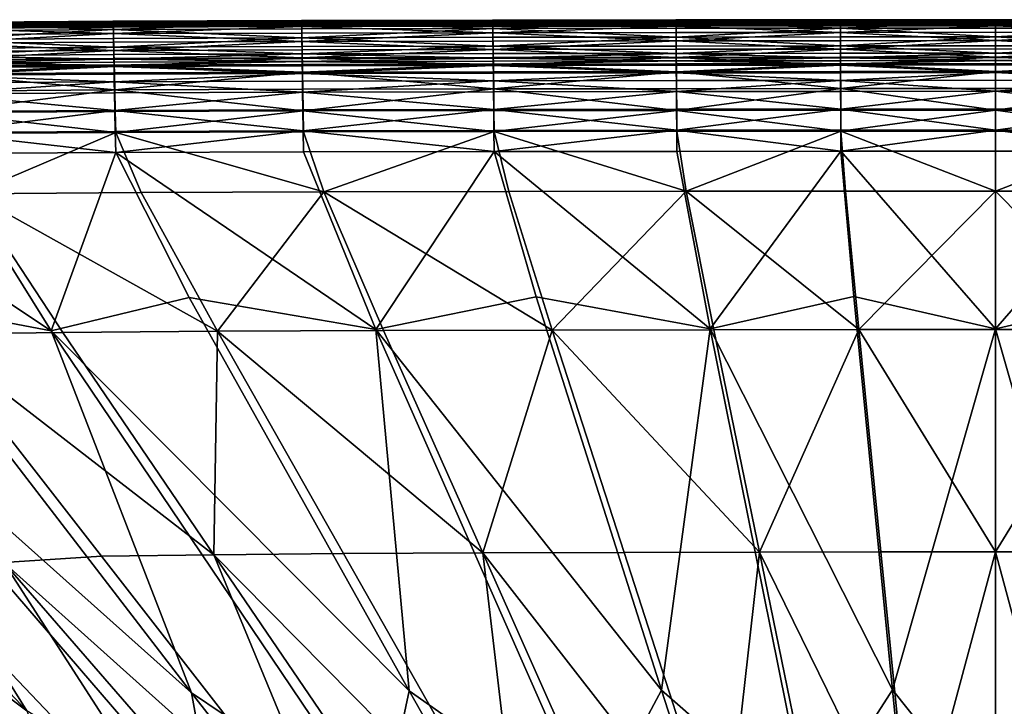
# Model space of a CAD drawing. Units: metres. Extents: x 0.88 to 1.483, y -0.239 to 0.451.
# Drawn here: x 1.046 to 1.183, y 0.156 to 0.251 of the extents above; entities that cross this region are included whole.
import ezdxf

# ---------------------------------------------------------------- set-up
doc = ezdxf.new("R2010")
doc.units = ezdxf.units.M
doc.header["$MEASUREMENT"] = 0
doc.layers.add('Mobilier2D', color=8, linetype='Continuous')
doc.layers.add('Mobilier3D', color=7, linetype='Continuous')

# ---------------------------------------------------------------- blocks, each defined once
blk = doc.blocks.new('b0ce3f11-33b7-459f-8f42-f4c7f5224c0d')
at = {"layer": 'Mobilier3D', "color": 4}
mesh = blk.add_polyface(dxfattribs=at)
corners = [(0.20512, -0.20684, 0.27605), (0.2051, -0.20576, 0.27448), (0.17896, -0.20585, 0.27666), (0.20509, -0.20534, 0.27254), (0.23162, -0.20572, 0.27256), (0.23161, -0.2053, 0.27062), (0.20507, -0.2043, 0.2691), (0.23159, -0.20425, 0.26718), (0.23158, -0.20323, 0.26656), (0.20505, -0.20327, 0.26848), (0.20503, -0.20205, 0.2683), (0.23156, -0.202, 0.26638), (0.20489, -0.20036, 0.26637), (0.23145, -0.20031, 0.26444), (0.23154, -0.20045, 0.26403), (0.205, -0.20049, 0.26596), (0.20511, -0.20048, 0.26552), (0.23164, -0.20044, 0.2636), (0.205, -0.20051, 0.26394), (0.23155, -0.20047, 0.26201), (0.23155, -0.20136, 0.26205), (0.20501, -0.2014, 0.26397), (0.20503, -0.20256, 0.26415), (0.23156, -0.20252, 0.26223), (0.17893, -0.20604, 0.26516), (0.20508, -0.20595, 0.26298), (0.20509, -0.20701, 0.26144), (0.20506, -0.20486, 0.26408), (0.23159, -0.20481, 0.26216), (0.2316, -0.2059, 0.26105), (0.23161, -0.20696, 0.25952), (0.20499, -0.19991, 0.26788), (0.23153, -0.19987, 0.26596), (0.2315, -0.19961, 0.2656), (0.20495, -0.19966, 0.26753), (0.20491, -0.19979, 0.26713), (0.23147, -0.19975, 0.2652), (0.20503, -0.20018, 0.2642), (0.23157, -0.20013, 0.26228), (0.20507, -0.20018, 0.26463), (0.23161, -0.20014, 0.2627), (0.23144, -0.20003, 0.26482), (0.20488, -0.20007, 0.26675), (0.20511, -0.20033, 0.26507), (0.23164, -0.20029, 0.26315), (0.17895, -0.20043, 0.26725), (0.20505, -0.20372, 0.26433), (0.23158, -0.20368, 0.26241), (0.20501, -0.20082, 0.26812), (0.23155, -0.20077, 0.2662), (0.20508, -0.20492, 0.2706), (0.17893, -0.20501, 0.27278), (0.2316, -0.20488, 0.26868)]
mesh.append_faces([[corners[k] for k in face] for face in [(0, 1, 2), (2, 1, 3), (4, 1, 0), (3, 1, 4), (4, 5, 3), (6, 7, 8), (8, 9, 6), (10, 9, 8), (8, 11, 10), (12, 13, 14), (14, 15, 12), (16, 15, 14), (14, 17, 16), (18, 19, 20), (20, 21, 18), (22, 21, 20), (20, 23, 22), (24, 25, 26), (27, 28, 29), (29, 25, 27), (26, 25, 29), (29, 30, 26), (31, 32, 33), (33, 34, 31), (35, 34, 33), (33, 36, 35), (18, 37, 38), (38, 19, 18), (39, 40, 38), (38, 37, 39), (35, 36, 41), (41, 42, 35), (12, 42, 41), (41, 13, 12), (39, 43, 44), (44, 43, 16), (45, 43, 39), (16, 43, 45), (27, 46, 47), (47, 28, 27), (22, 23, 47), (47, 46, 22), (31, 48, 49), (49, 32, 31), (10, 11, 49), (49, 48, 10), (3, 50, 51), (6, 50, 52), (52, 7, 6), (3, 5, 52), (52, 50, 3)]], dxfattribs={"vtx2": -1, "color": 4})
mesh = blk.add_polyface(dxfattribs=at)
corners = [(0.20512, -0.20684, 0.27605), (0.23163, -0.20679, 0.27413), (0.23162, -0.20572, 0.27256), (0.25704, -0.20677, 0.27267), (0.25702, -0.20527, 0.26916), (0.23161, -0.2053, 0.27062), (0.25703, -0.20569, 0.2711), (0.25701, -0.20423, 0.26572), (0.257, -0.20321, 0.2651), (0.23158, -0.20323, 0.26656), (0.23159, -0.20425, 0.26718), (0.25699, -0.20198, 0.26492), (0.23156, -0.202, 0.26638), (0.2569, -0.20029, 0.26299), (0.25697, -0.20042, 0.26258), (0.23154, -0.20045, 0.26403), (0.23145, -0.20031, 0.26444), (0.25705, -0.20042, 0.26215), (0.23164, -0.20044, 0.2636), (0.25698, -0.20045, 0.26055), (0.25698, -0.20133, 0.26059), (0.23155, -0.20136, 0.26205), (0.23155, -0.20047, 0.26201), (0.25699, -0.20249, 0.26077), (0.23156, -0.20252, 0.26223), (0.25701, -0.20479, 0.2607), (0.25701, -0.20588, 0.25959), (0.2316, -0.2059, 0.26105), (0.23159, -0.20481, 0.26216), (0.25702, -0.20694, 0.25806), (0.23161, -0.20696, 0.25952), (0.25696, -0.19985, 0.2645), (0.25694, -0.19959, 0.26415), (0.2315, -0.19961, 0.2656), (0.23153, -0.19987, 0.26596), (0.25692, -0.19972, 0.26375), (0.23147, -0.19975, 0.2652), (0.23157, -0.20013, 0.26228), (0.257, -0.20011, 0.26082), (0.25702, -0.20011, 0.26125), (0.23161, -0.20014, 0.2627), (0.25689, -0.20001, 0.26337), (0.23144, -0.20003, 0.26482), (0.23164, -0.20029, 0.26315), (0.20507, -0.20018, 0.26463), (0.20511, -0.20048, 0.26552), (0.23162, -0.20803, 0.25798), (0.20509, -0.20701, 0.26144), (0.257, -0.20366, 0.26095), (0.23158, -0.20368, 0.26241), (0.25698, -0.20075, 0.26474), (0.23155, -0.20077, 0.2662), (0.25701, -0.20485, 0.26722), (0.2316, -0.20488, 0.26868), (0.23166, -0.20917, 0.27495)]
mesh.append_faces([[corners[k] for k in face] for face in [(0, 1, 2), (2, 1, 3), (4, 5, 2), (2, 6, 4), (7, 8, 9), (9, 10, 7), (11, 12, 9), (9, 8, 11), (13, 14, 15), (15, 16, 13), (17, 18, 15), (15, 14, 17), (19, 20, 21), (21, 22, 19), (23, 24, 21), (21, 20, 23), (25, 26, 27), (27, 28, 25), (29, 30, 27), (27, 26, 29), (31, 32, 33), (33, 34, 31), (35, 36, 33), (33, 32, 35), (19, 22, 37), (37, 38, 19), (39, 38, 37), (37, 40, 39), (35, 41, 42), (42, 36, 35), (13, 16, 42), (42, 41, 13), (39, 40, 43), (43, 40, 44), (45, 18, 43), (43, 18, 17), (46, 30, 29), (47, 30, 46), (23, 48, 49), (49, 24, 23), (25, 28, 49), (49, 48, 25), (11, 50, 51), (51, 12, 11), (31, 34, 51), (51, 50, 31), (4, 52, 53), (53, 5, 4), (7, 10, 53), (53, 52, 7), (3, 1, 54)]], dxfattribs={"vtx2": -1, "color": 4})
mesh = blk.add_polyface(dxfattribs=at)
corners = [(0.25704, -0.20677, 0.27267), (0.25703, -0.20569, 0.2711), (0.23162, -0.20572, 0.27256), (0.27984, -0.20674, 0.27189), (0.27984, -0.20567, 0.27032), (0.25702, -0.20527, 0.26916), (0.27983, -0.20525, 0.26838), (0.25701, -0.20423, 0.26572), (0.27983, -0.2042, 0.26494), (0.27982, -0.20318, 0.26432), (0.257, -0.20321, 0.2651), (0.25699, -0.20198, 0.26492), (0.27982, -0.20195, 0.26414), (0.2569, -0.20029, 0.26299), (0.27977, -0.20026, 0.26224), (0.27981, -0.2004, 0.26183), (0.25697, -0.20042, 0.26258), (0.25705, -0.20042, 0.26215), (0.27985, -0.20039, 0.2614), (0.25698, -0.20045, 0.26055), (0.27981, -0.20042, 0.25978), (0.27981, -0.20131, 0.25981), (0.25698, -0.20133, 0.26059), (0.25699, -0.20249, 0.26077), (0.27982, -0.20247, 0.25999), (0.25701, -0.20479, 0.2607), (0.27983, -0.20477, 0.25992), (0.27983, -0.20585, 0.25882), (0.25701, -0.20588, 0.25959), (0.25702, -0.20694, 0.25806), (0.27983, -0.20691, 0.25728), (0.25696, -0.19985, 0.2645), (0.27981, -0.19982, 0.26372), (0.27979, -0.19956, 0.26338), (0.25694, -0.19959, 0.26415), (0.25692, -0.19972, 0.26375), (0.27978, -0.1997, 0.26298), (0.27977, -0.19998, 0.26261), (0.25689, -0.20001, 0.26337), (0.23164, -0.20029, 0.26315), (0.25705, -0.20027, 0.2617), (0.25702, -0.20011, 0.26125), (0.257, -0.20011, 0.26082), (0.27982, -0.20008, 0.26005), (0.27984, -0.20009, 0.26049), (0.27985, -0.20024, 0.26095), (0.27984, -0.20798, 0.25575), (0.257, -0.20366, 0.26095), (0.27982, -0.20363, 0.26017), (0.25698, -0.20075, 0.26474), (0.27981, -0.20072, 0.26396), (0.25701, -0.20485, 0.26722), (0.27983, -0.20483, 0.26644)]
mesh.append_faces([[corners[k] for k in face] for face in [(0, 1, 2), (0, 3, 4), (4, 1, 0), (5, 1, 4), (4, 6, 5), (7, 8, 9), (9, 10, 7), (11, 10, 9), (9, 12, 11), (13, 14, 15), (15, 16, 13), (17, 16, 15), (15, 18, 17), (19, 20, 21), (21, 22, 19), (23, 22, 21), (21, 24, 23), (25, 26, 27), (27, 28, 25), (29, 28, 27), (27, 30, 29), (31, 32, 33), (33, 34, 31), (35, 34, 33), (33, 36, 35), (35, 36, 37), (37, 38, 35), (13, 38, 37), (37, 14, 13), (39, 40, 41), (17, 40, 39), (19, 42, 43), (43, 20, 19), (41, 44, 43), (43, 42, 41), (41, 40, 45), (45, 44, 41), (45, 40, 17), (29, 30, 46), (25, 47, 48), (48, 26, 25), (23, 24, 48), (48, 47, 23), (31, 49, 50), (50, 32, 31), (11, 12, 50), (50, 49, 11), (7, 51, 52), (52, 8, 7), (5, 6, 52), (52, 51, 5)]], dxfattribs={"vtx2": -1, "color": 4})
mesh = blk.add_polyface(dxfattribs=at)
corners = [(0.30135, -0.20673, 0.27167), (0.30135, -0.20565, 0.2701), (0.27984, -0.20567, 0.27032), (0.27984, -0.20674, 0.27189), (0.30135, -0.20523, 0.26816), (0.27983, -0.20525, 0.26838), (0.30135, -0.20419, 0.26472), (0.30135, -0.20317, 0.2641), (0.27982, -0.20318, 0.26432), (0.27983, -0.2042, 0.26494), (0.30135, -0.20194, 0.26392), (0.27982, -0.20195, 0.26414), (0.30135, -0.20024, 0.26204), (0.30135, -0.20038, 0.26163), (0.27981, -0.2004, 0.26183), (0.27977, -0.20026, 0.26224), (0.30135, -0.20037, 0.2612), (0.27985, -0.20039, 0.2614), (0.30135, -0.20041, 0.25956), (0.30135, -0.20129, 0.25959), (0.27981, -0.20131, 0.25981), (0.27981, -0.20042, 0.25978), (0.30135, -0.20245, 0.25977), (0.27982, -0.20247, 0.25999), (0.30135, -0.20475, 0.2597), (0.30135, -0.20584, 0.2586), (0.27983, -0.20585, 0.25882), (0.27983, -0.20477, 0.25992), (0.30135, -0.2069, 0.25706), (0.27983, -0.20691, 0.25728), (0.30135, -0.19981, 0.26351), (0.30135, -0.19955, 0.26316), (0.27979, -0.19956, 0.26338), (0.27981, -0.19982, 0.26372), (0.30135, -0.19968, 0.26277), (0.27978, -0.1997, 0.26298), (0.30135, -0.19996, 0.26241), (0.27977, -0.19998, 0.26261), (0.27982, -0.20008, 0.26005), (0.30135, -0.20007, 0.25984), (0.30135, -0.20007, 0.26028), (0.27984, -0.20009, 0.26049), (0.27985, -0.20024, 0.26095), (0.30135, -0.20022, 0.26074), (0.25705, -0.20042, 0.26215), (0.27984, -0.20798, 0.25575), (0.27982, -0.20363, 0.26017), (0.30135, -0.20362, 0.25995), (0.27981, -0.20072, 0.26396), (0.30135, -0.20071, 0.26374), (0.27983, -0.20483, 0.26644), (0.30135, -0.20481, 0.26622), (0.27985, -0.20912, 0.27272), (0.25704, -0.20677, 0.27267)]
mesh.append_faces([[corners[k] for k in face] for face in [(0, 1, 2), (2, 3, 0), (4, 5, 2), (2, 1, 4), (6, 7, 8), (8, 9, 6), (10, 11, 8), (8, 7, 10), (12, 13, 14), (14, 15, 12), (16, 17, 14), (14, 13, 16), (18, 19, 20), (20, 21, 18), (22, 23, 20), (20, 19, 22), (24, 25, 26), (26, 27, 24), (28, 29, 26), (26, 25, 28), (30, 31, 32), (32, 33, 30), (34, 35, 32), (32, 31, 34), (34, 36, 37), (37, 35, 34), (12, 15, 37), (37, 36, 12), (18, 21, 38), (38, 39, 18), (40, 39, 38), (38, 41, 40), (40, 41, 42), (42, 43, 40), (44, 17, 42), (16, 43, 42), (42, 17, 16), (45, 29, 28), (24, 27, 46), (46, 47, 24), (22, 47, 46), (46, 23, 22), (30, 33, 48), (48, 49, 30), (10, 49, 48), (48, 11, 10), (6, 9, 50), (50, 51, 6), (4, 51, 50), (50, 5, 4), (0, 3, 52), (52, 3, 53)]], dxfattribs={"vtx2": -1, "color": 4})
mesh = blk.add_polyface(dxfattribs=at)
corners = [(0.30135, -0.20523, 0.26816), (0.30135, -0.20565, 0.2701), (0.32287, -0.20567, 0.27032), (0.32287, -0.20525, 0.26838), (0.30135, -0.20673, 0.27167), (0.32286, -0.20674, 0.27189), (0.30135, -0.20194, 0.26392), (0.30135, -0.20317, 0.2641), (0.32288, -0.20318, 0.26432), (0.32289, -0.20195, 0.26414), (0.30135, -0.20419, 0.26472), (0.32288, -0.2042, 0.26494), (0.30135, -0.20037, 0.2612), (0.30135, -0.20038, 0.26163), (0.32289, -0.2004, 0.26183), (0.32285, -0.20039, 0.2614), (0.30135, -0.20024, 0.26204), (0.32293, -0.20026, 0.26224), (0.30135, -0.20245, 0.25977), (0.30135, -0.20129, 0.25959), (0.32289, -0.20131, 0.25981), (0.32289, -0.20247, 0.25999), (0.30135, -0.20041, 0.25956), (0.32289, -0.20042, 0.25978), (0.30135, -0.2069, 0.25706), (0.30135, -0.20584, 0.2586), (0.32287, -0.20585, 0.25882), (0.32287, -0.20691, 0.25728), (0.30135, -0.20475, 0.2597), (0.32288, -0.20477, 0.25992), (0.30135, -0.19968, 0.26277), (0.30135, -0.19955, 0.26316), (0.32291, -0.19956, 0.26338), (0.32292, -0.1997, 0.26298), (0.30135, -0.19981, 0.26351), (0.3229, -0.19982, 0.26372), (0.30135, -0.19996, 0.26241), (0.32294, -0.19998, 0.26261), (0.30135, -0.20007, 0.25984), (0.32288, -0.20008, 0.26005), (0.30135, -0.20007, 0.26028), (0.32287, -0.20009, 0.26049), (0.30135, -0.20022, 0.26074), (0.32285, -0.20024, 0.26095), (0.34566, -0.20042, 0.26215), (0.32287, -0.20798, 0.25575), (0.30135, -0.20362, 0.25995), (0.32288, -0.20363, 0.26017), (0.30135, -0.20071, 0.26374), (0.32289, -0.20072, 0.26396), (0.30135, -0.20481, 0.26622), (0.32287, -0.20483, 0.26644), (0.32285, -0.20912, 0.27272)]
mesh.append_faces([[corners[k] for k in face] for face in [(0, 1, 2), (2, 3, 0), (4, 5, 2), (2, 1, 4), (6, 7, 8), (8, 9, 6), (10, 11, 8), (8, 7, 10), (12, 13, 14), (14, 15, 12), (16, 17, 14), (14, 13, 16), (18, 19, 20), (20, 21, 18), (22, 23, 20), (20, 19, 22), (24, 25, 26), (26, 27, 24), (28, 29, 26), (26, 25, 28), (30, 31, 32), (32, 33, 30), (34, 35, 32), (32, 31, 34), (16, 36, 37), (37, 17, 16), (30, 33, 37), (37, 36, 30), (22, 38, 39), (39, 23, 22), (40, 41, 39), (39, 38, 40), (40, 42, 43), (43, 41, 40), (12, 15, 43), (43, 42, 12), (43, 15, 44), (24, 27, 45), (28, 46, 47), (47, 29, 28), (18, 21, 47), (47, 46, 18), (34, 48, 49), (49, 35, 34), (6, 9, 49), (49, 48, 6), (10, 50, 51), (51, 11, 10), (0, 3, 51), (51, 50, 0), (52, 5, 4)]], dxfattribs={"vtx2": -1, "color": 4})
mesh = blk.add_polyface(dxfattribs=at)
corners = [(0.15448, -0.20709, 0.2805), (0.15443, -0.20602, 0.27893), (0.13273, -0.20628, 0.28113), (0.1544, -0.2056, 0.27699), (0.17896, -0.20585, 0.27666), (0.15434, -0.20456, 0.27355), (0.15429, -0.20353, 0.27293), (0.13243, -0.2038, 0.27513), (0.15424, -0.20231, 0.27275), (0.17889, -0.20337, 0.27066), (0.17887, -0.20214, 0.27048), (0.15405, -0.20062, 0.27082), (0.17871, -0.20045, 0.26855), (0.17883, -0.20059, 0.26813), (0.15417, -0.20075, 0.2704), (0.15428, -0.20074, 0.26997), (0.17894, -0.20058, 0.2677), (0.15416, -0.20078, 0.26839), (0.17883, -0.20061, 0.26612), (0.17884, -0.20149, 0.26615), (0.15419, -0.20166, 0.26842), (0.15424, -0.20282, 0.2686), (0.17886, -0.20266, 0.26633), (0.15433, -0.20512, 0.26853), (0.15436, -0.2062, 0.26743), (0.13259, -0.20647, 0.26962), (0.1544, -0.20727, 0.26589), (0.17893, -0.20604, 0.26516), (0.15414, -0.20018, 0.27233), (0.17881, -0.20001, 0.27006), (0.17877, -0.19975, 0.26971), (0.1541, -0.19992, 0.27198), (0.15406, -0.20006, 0.27158), (0.17874, -0.19989, 0.26931), (0.15418, -0.20044, 0.26865), (0.17886, -0.20027, 0.26638), (0.15423, -0.20044, 0.26907), (0.1789, -0.20028, 0.26681), (0.1787, -0.20017, 0.26893), (0.15403, -0.20034, 0.2712), (0.15428, -0.20059, 0.26952), (0.17895, -0.20043, 0.26725), (0.13225, -0.20086, 0.27172), (0.15428, -0.20398, 0.26878), (0.13241, -0.20425, 0.27098), (0.17889, -0.20382, 0.26651), (0.17891, -0.20495, 0.26626), (0.15419, -0.20108, 0.27257), (0.17884, -0.20091, 0.2703), (0.15437, -0.20518, 0.27505), (0.1326, -0.20544, 0.27725), (0.17893, -0.20501, 0.27278)]
mesh.append_faces([[corners[k] for k in face] for face in [(0, 1, 2), (2, 1, 3), (4, 1, 0), (3, 1, 4), (5, 6, 7), (7, 6, 8), (9, 6, 5), (8, 6, 9), (9, 10, 8), (11, 12, 13), (13, 14, 11), (15, 14, 13), (13, 16, 15), (17, 18, 19), (19, 20, 17), (21, 20, 19), (19, 22, 21), (23, 24, 25), (25, 24, 26), (27, 24, 23), (26, 24, 27), (28, 29, 30), (30, 31, 28), (32, 31, 30), (30, 33, 32), (17, 34, 35), (35, 18, 17), (36, 37, 35), (35, 34, 36), (32, 33, 38), (38, 39, 32), (11, 39, 38), (38, 12, 11), (36, 40, 41), (41, 37, 36), (41, 40, 15), (15, 40, 42), (21, 43, 44), (44, 43, 23), (23, 43, 45), (45, 46, 23), (21, 22, 45), (45, 43, 21), (28, 47, 48), (48, 29, 28), (8, 10, 48), (48, 47, 8), (3, 49, 50), (50, 49, 5), (5, 49, 51), (51, 49, 3)]], dxfattribs={"vtx2": -1, "color": 4})
mesh = blk.add_polyface(dxfattribs=at)
corners = [(0.15448, -0.20709, 0.2805), (0.17899, -0.20693, 0.27823), (0.17896, -0.20585, 0.27666), (0.20512, -0.20684, 0.27605), (0.20509, -0.20534, 0.27254), (0.17895, -0.20543, 0.27472), (0.1544, -0.2056, 0.27699), (0.15434, -0.20456, 0.27355), (0.17891, -0.20439, 0.27128), (0.17889, -0.20337, 0.27066), (0.20507, -0.2043, 0.2691), (0.20505, -0.20327, 0.26848), (0.20503, -0.20205, 0.2683), (0.17887, -0.20214, 0.27048), (0.20489, -0.20036, 0.26637), (0.205, -0.20049, 0.26596), (0.17883, -0.20059, 0.26813), (0.17871, -0.20045, 0.26855), (0.20511, -0.20048, 0.26552), (0.17894, -0.20058, 0.2677), (0.205, -0.20051, 0.26394), (0.20501, -0.2014, 0.26397), (0.17884, -0.20149, 0.26615), (0.17883, -0.20061, 0.26612), (0.20503, -0.20256, 0.26415), (0.17886, -0.20266, 0.26633), (0.15433, -0.20512, 0.26853), (0.17891, -0.20495, 0.26626), (0.17893, -0.20604, 0.26516), (0.20506, -0.20486, 0.26408), (0.20508, -0.20595, 0.26298), (0.20509, -0.20701, 0.26144), (0.17895, -0.2071, 0.26362), (0.1544, -0.20727, 0.26589), (0.20499, -0.19991, 0.26788), (0.20495, -0.19966, 0.26753), (0.17877, -0.19975, 0.26971), (0.17881, -0.20001, 0.27006), (0.20491, -0.19979, 0.26713), (0.17874, -0.19989, 0.26931), (0.17886, -0.20027, 0.26638), (0.20503, -0.20018, 0.2642), (0.20507, -0.20018, 0.26463), (0.1789, -0.20028, 0.26681), (0.20488, -0.20007, 0.26675), (0.1787, -0.20017, 0.26893), (0.17895, -0.20043, 0.26725), (0.15428, -0.20074, 0.26997), (0.17896, -0.20816, 0.26209), (0.20505, -0.20372, 0.26433), (0.17889, -0.20382, 0.26651), (0.20501, -0.20082, 0.26812), (0.17884, -0.20091, 0.2703), (0.17893, -0.20501, 0.27278), (0.20508, -0.20492, 0.2706)]
mesh.append_faces([[corners[k] for k in face] for face in [(0, 1, 2), (2, 1, 3), (4, 5, 2), (2, 5, 6), (7, 8, 9), (10, 11, 9), (9, 8, 10), (12, 13, 9), (9, 11, 12), (14, 15, 16), (16, 17, 14), (18, 19, 16), (16, 15, 18), (20, 21, 22), (22, 23, 20), (24, 25, 22), (22, 21, 24), (26, 27, 28), (29, 30, 28), (28, 27, 29), (31, 32, 28), (28, 32, 33), (34, 35, 36), (36, 37, 34), (38, 39, 36), (36, 35, 38), (20, 23, 40), (40, 41, 20), (42, 41, 40), (40, 43, 42), (38, 44, 45), (45, 39, 38), (14, 17, 45), (45, 44, 14), (42, 43, 46), (47, 19, 46), (46, 19, 18), (48, 32, 31), (33, 32, 48), (24, 49, 50), (50, 25, 24), (29, 27, 50), (50, 49, 29), (12, 51, 52), (52, 13, 12), (34, 37, 52), (52, 51, 34), (53, 5, 4), (10, 8, 53), (53, 54, 10), (53, 8, 7), (6, 5, 53)]], dxfattribs={"vtx2": -1, "color": 4})
mesh = blk.add_polyface(dxfattribs=at)
corners = [(0.15913, -0.22371, 0.28536), (0.15482, -0.21537, 0.28338), (0.13361, -0.21562, 0.28558), (0.13863, -0.22395, 0.28745), (0.1547, -0.21246, 0.28207), (0.13333, -0.21271, 0.28426), (0.18272, -0.22355, 0.2832), (0.17916, -0.21521, 0.28111), (0.1791, -0.2123, 0.2798), (0.15448, -0.20985, 0.26331), (0.15458, -0.21231, 0.26326), (0.13307, -0.21256, 0.26546), (0.13286, -0.21011, 0.26551), (0.1547, -0.21523, 0.2637), (0.13334, -0.21548, 0.26589), (0.17899, -0.20969, 0.26105), (0.17904, -0.21215, 0.26099), (0.20512, -0.2096, 0.25887), (0.1791, -0.21507, 0.26143), (0.1544, -0.20727, 0.26589), (0.15443, -0.20833, 0.26436), (0.13274, -0.20859, 0.26655), (0.13266, -0.20753, 0.26809), (0.17896, -0.20816, 0.26209), (0.15482, -0.21815, 0.26414), (0.1336, -0.2184, 0.26633), (0.17019, -0.24278, 0.26721), (0.14775, -0.23851, 0.26867), (0.13481, -0.24399, 0.27132), (0.17916, -0.218, 0.26187), (0.18938, -0.23814, 0.26458), (0.15458, -0.20947, 0.28133), (0.13306, -0.20972, 0.28352), (0.15448, -0.20709, 0.2805), (0.13284, -0.20735, 0.2827), (0.17904, -0.20931, 0.27906), (0.20521, -0.21221, 0.27762), (0.20512, -0.20684, 0.27605), (0.17899, -0.20693, 0.27823), (0.1718, -0.24299, 0.28808), (0.19329, -0.24282, 0.28624), (0.19281, -0.27385, 0.29174), (0.15316, -0.24322, 0.28985), (0.13698, -0.2442, 0.29179), (0.16364, -0.27492, 0.29456)]
mesh.append_faces([[corners[k] for k in face] for face in [(0, 1, 2), (2, 3, 0), (4, 5, 2), (2, 1, 4), (0, 6, 7), (7, 1, 0), (4, 1, 7), (7, 8, 4), (9, 10, 11), (11, 12, 9), (13, 14, 11), (11, 10, 13), (9, 15, 16), (16, 10, 9), (16, 15, 17), (13, 10, 16), (16, 18, 13), (19, 20, 21), (21, 22, 19), (9, 12, 21), (21, 20, 9), (17, 15, 23), (9, 20, 23), (23, 15, 9), (23, 20, 19), (13, 24, 25), (25, 14, 13), (26, 27, 25), (25, 24, 26), (25, 27, 28), (26, 24, 29), (29, 30, 26), (13, 18, 29), (29, 24, 13), (4, 31, 32), (32, 5, 4), (33, 34, 32), (32, 31, 33), (35, 8, 36), (37, 38, 35), (33, 31, 35), (35, 38, 33), (4, 8, 35), (35, 31, 4), (0, 39, 40), (40, 6, 0), (40, 39, 41), (41, 39, 42), (0, 3, 42), (42, 39, 0), (42, 43, 44)]], dxfattribs={"vtx2": -1, "color": 4})
mesh = blk.add_polyface(dxfattribs=at)
corners = [(0.20806, -0.22345, 0.28112), (0.20525, -0.21512, 0.27893), (0.17916, -0.21521, 0.28111), (0.18272, -0.22355, 0.2832), (0.20521, -0.21221, 0.27762), (0.1791, -0.2123, 0.2798), (0.23376, -0.22341, 0.27929), (0.23173, -0.21508, 0.27701), (0.2584, -0.22338, 0.2779), (0.25708, -0.21214, 0.27424), (0.2317, -0.21216, 0.2757), (0.20512, -0.2096, 0.25887), (0.20516, -0.21206, 0.25881), (0.17904, -0.21215, 0.26099), (0.20521, -0.21498, 0.25925), (0.1791, -0.21507, 0.26143), (0.23163, -0.20955, 0.25694), (0.23166, -0.21201, 0.25689), (0.25704, -0.20953, 0.25548), (0.25708, -0.21491, 0.25587), (0.2317, -0.21494, 0.25733), (0.20509, -0.20701, 0.26144), (0.2051, -0.20807, 0.25991), (0.17896, -0.20816, 0.26209), (0.25702, -0.20694, 0.25806), (0.25703, -0.208, 0.25652), (0.23162, -0.20803, 0.25798), (0.20525, -0.2179, 0.25969), (0.17916, -0.218, 0.26187), (0.2153, -0.24255, 0.26323), (0.18938, -0.23814, 0.26458), (0.23173, -0.21786, 0.25777), (0.2617, -0.24249, 0.2602), (0.23756, -0.23802, 0.26082), (0.20516, -0.20922, 0.27688), (0.17904, -0.20931, 0.27906), (0.20512, -0.20684, 0.27605), (0.23166, -0.20917, 0.27495), (0.23163, -0.20679, 0.27413), (0.23978, -0.24266, 0.28293), (0.21636, -0.24272, 0.28448), (0.23014, -0.27359, 0.28902), (0.19329, -0.24282, 0.28624)]
mesh.append_faces([[corners[k] for k in face] for face in [(0, 1, 2), (2, 3, 0), (4, 5, 2), (2, 1, 4), (0, 6, 7), (7, 1, 0), (7, 6, 8), (9, 10, 7), (4, 1, 7), (7, 10, 4), (11, 12, 13), (14, 15, 13), (13, 12, 14), (11, 16, 17), (17, 12, 11), (17, 16, 18), (19, 20, 17), (14, 12, 17), (17, 20, 14), (21, 22, 23), (23, 22, 11), (24, 25, 26), (18, 16, 26), (26, 25, 18), (11, 22, 26), (26, 16, 11), (26, 22, 21), (14, 27, 28), (28, 15, 14), (29, 30, 28), (28, 27, 29), (31, 20, 19), (32, 33, 31), (29, 27, 31), (31, 33, 29), (14, 20, 31), (31, 27, 14), (4, 34, 35), (35, 34, 36), (37, 10, 9), (36, 34, 37), (37, 38, 36), (4, 10, 37), (37, 34, 4), (8, 6, 39), (0, 40, 39), (39, 6, 0), (39, 40, 41), (41, 40, 42), (0, 3, 42), (42, 40, 0)]], dxfattribs={"vtx2": -1, "color": 4})
mesh = blk.add_polyface(dxfattribs=at)
corners = [(0.2584, -0.22338, 0.2779), (0.2571, -0.21505, 0.27555), (0.23173, -0.21508, 0.27701), (0.25708, -0.21214, 0.27424), (0.2805, -0.22335, 0.27716), (0.27988, -0.21503, 0.27477), (0.30135, -0.22334, 0.27695), (0.30135, -0.21501, 0.27456), (0.30135, -0.2121, 0.27324), (0.27987, -0.21212, 0.27346), (0.25704, -0.20953, 0.25548), (0.25706, -0.21199, 0.25543), (0.23166, -0.21201, 0.25689), (0.25708, -0.21491, 0.25587), (0.27984, -0.2095, 0.25471), (0.27985, -0.21196, 0.25465), (0.30135, -0.20949, 0.25449), (0.30135, -0.21195, 0.25443), (0.30135, -0.21487, 0.25487), (0.27987, -0.21489, 0.25509), (0.27984, -0.20798, 0.25575), (0.30135, -0.20796, 0.25553), (0.25703, -0.208, 0.25652), (0.25702, -0.20694, 0.25806), (0.30135, -0.2069, 0.25706), (0.2571, -0.21784, 0.25631), (0.23173, -0.21786, 0.25777), (0.2617, -0.24249, 0.2602), (0.30135, -0.2178, 0.25531), (0.27988, -0.21781, 0.25553), (0.30135, -0.24246, 0.2593), (0.28168, -0.23798, 0.25877), (0.25706, -0.20915, 0.2735), (0.23166, -0.20917, 0.27495), (0.25704, -0.20677, 0.27267), (0.30135, -0.20911, 0.2725), (0.27985, -0.20912, 0.27272), (0.30135, -0.20673, 0.27167), (0.30135, -0.27343, 0.28635), (0.30135, -0.24258, 0.28094), (0.28236, -0.24259, 0.28112), (0.26222, -0.24262, 0.28175), (0.26857, -0.27348, 0.28695), (0.23978, -0.24266, 0.28293)]
mesh.append_faces([[corners[k] for k in face] for face in [(0, 1, 2), (2, 1, 3), (0, 4, 5), (5, 1, 0), (6, 7, 5), (5, 4, 6), (8, 9, 5), (5, 7, 8), (3, 1, 5), (5, 9, 3), (10, 11, 12), (12, 11, 13), (10, 14, 15), (15, 11, 10), (16, 17, 15), (15, 14, 16), (18, 19, 15), (15, 17, 18), (13, 11, 15), (15, 19, 13), (16, 14, 20), (20, 21, 16), (10, 22, 20), (20, 14, 10), (20, 22, 23), (24, 21, 20), (13, 25, 26), (26, 25, 27), (18, 28, 29), (29, 19, 18), (30, 31, 29), (29, 28, 30), (27, 25, 29), (29, 31, 27), (13, 19, 29), (29, 25, 13), (3, 32, 33), (33, 32, 34), (8, 35, 36), (36, 9, 8), (36, 35, 37), (34, 32, 36), (3, 9, 36), (36, 32, 3), (38, 39, 40), (6, 4, 40), (40, 39, 6), (0, 41, 40), (40, 4, 0), (40, 41, 42), (42, 41, 43), (43, 41, 0)]], dxfattribs={"vtx2": -1, "color": 4})
mesh = blk.add_polyface(dxfattribs=at)
corners = [(0.34562, -0.21214, 0.27424), (0.3456, -0.21505, 0.27555), (0.37097, -0.21508, 0.27701), (0.34431, -0.22338, 0.2779), (0.32283, -0.21503, 0.27477), (0.3222, -0.22335, 0.27716), (0.32284, -0.21212, 0.27346), (0.30135, -0.2121, 0.27324), (0.30135, -0.21501, 0.27456), (0.30135, -0.22334, 0.27695), (0.34562, -0.21491, 0.25587), (0.34565, -0.21199, 0.25543), (0.37104, -0.21201, 0.25689), (0.34567, -0.20953, 0.25548), (0.32285, -0.21196, 0.25465), (0.32286, -0.2095, 0.25471), (0.32284, -0.21489, 0.25509), (0.30135, -0.21487, 0.25487), (0.30135, -0.21195, 0.25443), (0.30135, -0.20949, 0.25449), (0.30135, -0.20796, 0.25553), (0.32287, -0.20798, 0.25575), (0.30135, -0.2069, 0.25706), (0.34568, -0.20694, 0.25806), (0.34568, -0.208, 0.25652), (0.341, -0.24249, 0.2602), (0.3456, -0.21784, 0.25631), (0.37097, -0.21786, 0.25777), (0.32283, -0.21781, 0.25553), (0.32103, -0.23798, 0.25877), (0.30135, -0.24246, 0.2593), (0.30135, -0.2178, 0.25531), (0.37104, -0.20917, 0.27495), (0.34565, -0.20915, 0.2735), (0.32285, -0.20912, 0.27272), (0.34567, -0.20677, 0.27267), (0.30135, -0.20673, 0.27167), (0.30135, -0.20911, 0.2725), (0.34048, -0.24262, 0.28175), (0.36292, -0.24266, 0.28293), (0.33414, -0.27348, 0.28695), (0.32034, -0.24259, 0.28112), (0.30135, -0.24258, 0.28094), (0.30135, -0.27343, 0.28635)]
mesh.append_faces([[corners[k] for k in face] for face in [(0, 1, 2), (2, 1, 3), (3, 1, 4), (4, 5, 3), (0, 6, 4), (4, 1, 0), (7, 8, 4), (4, 6, 7), (9, 5, 4), (4, 8, 9), (10, 11, 12), (12, 11, 13), (13, 11, 14), (14, 15, 13), (10, 16, 14), (14, 11, 10), (17, 18, 14), (14, 16, 17), (19, 15, 14), (14, 18, 19), (19, 20, 21), (21, 15, 19), (21, 20, 22), (23, 24, 21), (13, 15, 21), (21, 24, 13), (25, 26, 27), (27, 26, 10), (10, 26, 28), (28, 16, 10), (25, 29, 28), (28, 26, 25), (30, 31, 28), (28, 29, 30), (17, 16, 28), (28, 31, 17), (32, 33, 0), (0, 33, 34), (34, 6, 0), (34, 33, 35), (36, 37, 34), (7, 6, 34), (34, 37, 7), (3, 38, 39), (39, 38, 40), (40, 38, 41), (3, 5, 41), (41, 38, 3), (9, 42, 41), (41, 5, 9), (41, 42, 43)]], dxfattribs={"vtx2": -1, "color": 4})
mesh = blk.add_polyface(dxfattribs=at)
corners = [(0.06396, -0.29283, 0.29113), (0.14732, -0.34319, 0.29106), (0.12101, -0.34129, 0.29365), (0.13129, -0.31964, 0.28835), (0.08257, -0.26741, 0.28366), (0.1593, -0.32678, 0.28624), (0.0896, -0.25377, 0.27985), (0.14767, -0.30401, 0.28292), (0.10721, -0.25087, 0.27681), (0.17516, -0.31612, 0.28179), (0.11618, -0.24199, 0.27347), (0.16684, -0.29552, 0.2783), (0.13481, -0.24399, 0.27132), (0.19307, -0.31163, 0.27823), (0.14775, -0.23851, 0.26867), (0.18969, -0.29301, 0.27481), (0.17019, -0.24278, 0.26721), (0.21608, -0.3108, 0.27553), (0.18938, -0.23814, 0.26458), (0.21993, -0.29274, 0.27183), (0.2153, -0.24255, 0.26323), (0.19281, -0.27385, 0.29174), (0.22213, -0.31697, 0.29652), (0.23526, -0.31684, 0.29561), (0.21081, -0.2737, 0.29035), (0.16364, -0.27492, 0.29456), (0.20083, -0.31777, 0.29838), (0.21073, -0.31714, 0.29741), (0.1772, -0.27407, 0.29308), (0.23873, -0.36147, 0.30205), (0.14103, -0.28063, 0.29843), (0.18432, -0.32198, 0.30098), (0.1922, -0.31927, 0.29958), (0.15182, -0.27694, 0.29634), (0.12084, -0.29427, 0.30342), (0.16959, -0.33196, 0.3044), (0.17668, -0.32625, 0.30261), (0.13055, -0.28646, 0.30081), (0.10558, -0.31518, 0.30901), (0.15845, -0.34725, 0.30829), (0.1634, -0.339, 0.30633), (0.11237, -0.30389, 0.30621), (0.10095, -0.32799, 0.31166), (0.15508, -0.35661, 0.31016), (0.19329, -0.24282, 0.28624), (0.23014, -0.27359, 0.28902), (0.15316, -0.24322, 0.28985), (0.13698, -0.2442, 0.29179), (0.12287, -0.24659, 0.29412), (0.10999, -0.25097, 0.29682), (0.09748, -0.2579, 0.29986), (0.07579, -0.27865, 0.30669)]
mesh.append_faces([[corners[k] for k in face] for face in [(0, 1, 2), (3, 1, 0), (4, 5, 3), (4, 6, 7), (7, 5, 4), (8, 9, 7), (7, 6, 8), (8, 10, 11), (11, 9, 8), (12, 13, 11), (11, 10, 12), (12, 14, 15), (15, 13, 12), (16, 17, 15), (15, 14, 16), (16, 18, 19), (19, 17, 16), (19, 18, 20), (21, 22, 23), (23, 24, 21), (25, 26, 27), (27, 28, 25), (27, 26, 29), (21, 28, 27), (27, 22, 21), (30, 31, 32), (32, 33, 30), (29, 26, 32), (25, 33, 32), (32, 26, 25), (34, 35, 36), (36, 37, 34), (30, 37, 36), (36, 31, 30), (38, 39, 40), (40, 41, 38), (34, 41, 40), (40, 35, 34), (38, 42, 43), (44, 24, 45), (21, 24, 44), (46, 28, 21), (25, 28, 46), (25, 47, 48), (48, 33, 25), (30, 33, 48), (48, 49, 30), (30, 49, 50), (50, 37, 30), (34, 37, 50), (51, 41, 34)]], dxfattribs={"vtx2": -1, "color": 4})
mesh = blk.add_polyface(dxfattribs=at)
corners = [(0.30135, -0.43631, 0.2914), (0.19307, -0.31163, 0.27823), (0.18969, -0.29301, 0.27481), (0.21608, -0.3108, 0.27553), (0.2153, -0.24255, 0.26323), (0.24534, -0.31065, 0.27295), (0.21993, -0.29274, 0.27183), (0.23756, -0.23802, 0.26082), (0.25496, -0.29265, 0.2691), (0.2617, -0.24249, 0.2602), (0.27545, -0.31061, 0.271), (0.28168, -0.23798, 0.25877), (0.28704, -0.29262, 0.26761), (0.30135, -0.24246, 0.2593), (0.30135, -0.31059, 0.27041), (0.26857, -0.27348, 0.28695), (0.27742, -0.31664, 0.29338), (0.28974, -0.31661, 0.29307), (0.28544, -0.27344, 0.28648), (0.28643, -0.36071, 0.2993), (0.29398, -0.35928, 0.299), (0.30135, -0.36068, 0.29908), (0.30135, -0.3166, 0.29298), (0.30135, -0.27343, 0.28635), (0.23014, -0.27359, 0.28902), (0.24938, -0.31675, 0.29474), (0.2637, -0.31668, 0.29397), (0.24977, -0.27352, 0.28784), (0.26897, -0.36079, 0.30005), (0.27744, -0.35933, 0.2995), (0.252, -0.36095, 0.30103), (0.25938, -0.35945, 0.30042), (0.23526, -0.31684, 0.29561), (0.22213, -0.31697, 0.29652), (0.21081, -0.2737, 0.29035), (0.23873, -0.36147, 0.30205), (0.2438, -0.35966, 0.30142), (0.21073, -0.31714, 0.29741), (0.1922, -0.31927, 0.29958), (0.23203, -0.36103, 0.30265), (0.29688, -0.3886, 0.30238), (0.28236, -0.24259, 0.28112), (0.28685, -0.38864, 0.30265), (0.23978, -0.24266, 0.28293), (0.2759, -0.38871, 0.30316)]
mesh.append_faces([[corners[k] for k in face] for face in [(0, 1, 2), (2, 3, 0), (4, 5, 6), (0, 3, 6), (6, 5, 0), (4, 7, 8), (8, 5, 4), (9, 10, 8), (8, 7, 9), (0, 5, 8), (8, 10, 0), (9, 11, 12), (12, 10, 9), (13, 14, 12), (12, 11, 13), (0, 10, 12), (12, 14, 0), (15, 16, 17), (17, 18, 15), (19, 20, 17), (17, 16, 19), (21, 22, 17), (17, 20, 21), (23, 18, 17), (17, 22, 23), (24, 25, 26), (26, 27, 24), (28, 29, 26), (26, 25, 28), (19, 16, 26), (26, 29, 19), (15, 27, 26), (26, 16, 15), (30, 31, 32), (32, 33, 30), (28, 25, 32), (32, 31, 28), (24, 34, 32), (32, 25, 24), (35, 36, 37), (30, 33, 37), (37, 36, 30), (38, 39, 35), (40, 20, 19), (21, 20, 40), (41, 18, 23), (15, 18, 41), (42, 29, 28), (19, 29, 42), (43, 27, 15), (24, 27, 43), (28, 31, 44)]], dxfattribs={"vtx2": -1, "color": 4})
mesh = blk.add_polyface(dxfattribs=at)
corners = [(0.30135, -0.24246, 0.2593), (0.32103, -0.23798, 0.25877), (0.31566, -0.29262, 0.26761), (0.30135, -0.31059, 0.27041), (0.341, -0.24249, 0.2602), (0.32726, -0.31061, 0.271), (0.30135, -0.43631, 0.2914), (0.36515, -0.23802, 0.26082), (0.34774, -0.29265, 0.2691), (0.38741, -0.24255, 0.26323), (0.35737, -0.31065, 0.27295), (0.38277, -0.29274, 0.27183), (0.38663, -0.3108, 0.27553), (0.41301, -0.29301, 0.27481), (0.40964, -0.31163, 0.27823), (0.36397, -0.36147, 0.30205), (0.37067, -0.36103, 0.30265), (0.4105, -0.31927, 0.29958), (0.3507, -0.36095, 0.30103), (0.35891, -0.35966, 0.30142), (0.39198, -0.31714, 0.29741), (0.38058, -0.31697, 0.29652), (0.37256, -0.27359, 0.28902), (0.35333, -0.31675, 0.29474), (0.36744, -0.31684, 0.29561), (0.39189, -0.2737, 0.29035), (0.33373, -0.36079, 0.30005), (0.34332, -0.35945, 0.30042), (0.33414, -0.27348, 0.28695), (0.32528, -0.31664, 0.29338), (0.33901, -0.31668, 0.29397), (0.35294, -0.27352, 0.28784), (0.31627, -0.36071, 0.2993), (0.32527, -0.35933, 0.2995), (0.30135, -0.27343, 0.28635), (0.30135, -0.3166, 0.29298), (0.31297, -0.31661, 0.29307), (0.31726, -0.27344, 0.28648), (0.30135, -0.36068, 0.29908), (0.30873, -0.35928, 0.299), (0.31585, -0.38864, 0.30265), (0.36292, -0.24266, 0.28293), (0.30582, -0.3886, 0.30238), (0.32034, -0.24259, 0.28112)]
mesh.append_faces([[corners[k] for k in face] for face in [(0, 1, 2), (2, 3, 0), (4, 5, 2), (2, 1, 4), (6, 3, 2), (2, 5, 6), (4, 7, 8), (8, 5, 4), (9, 10, 8), (8, 7, 9), (6, 5, 8), (8, 10, 6), (11, 10, 9), (6, 10, 11), (11, 12, 6), (6, 12, 13), (13, 14, 6), (15, 16, 17), (18, 19, 20), (20, 21, 18), (20, 19, 15), (22, 23, 24), (24, 25, 22), (26, 27, 24), (24, 23, 26), (18, 21, 24), (24, 27, 18), (28, 29, 30), (30, 31, 28), (32, 33, 30), (30, 29, 32), (26, 23, 30), (30, 33, 26), (22, 31, 30), (30, 23, 22), (34, 35, 36), (36, 37, 34), (38, 39, 36), (36, 35, 38), (32, 29, 36), (36, 39, 32), (28, 37, 36), (36, 29, 28), (40, 33, 32), (26, 33, 40), (41, 31, 22), (28, 31, 41), (42, 39, 38), (32, 39, 42), (43, 37, 28), (34, 37, 43)]], dxfattribs={"vtx2": -1, "color": 4})
blk = doc.blocks.new('00a38453-1fc7-4a8f-ac89-44b70a75a2fb')
blk.add_blockref('b0ce3f11-33b7-459f-8f42-f4c7f5224c0d', (0, 0))
blk = doc.blocks.new('465d3b0c-4096-4332-a7fc-02d73e78a428')
at = {"layer": 'Mobilier2D'}
for p, q in [((-0.14726, 0.14511), (-0.12259, 0.14528)), ((-0.12259, 0.14528), (-0.09641, 0.14537)), ((-0.09641, 0.14537), (-0.06986, 0.14541)), ((-0.06986, 0.14541), (-0.04442, 0.14544)), ((-0.04442, 0.14544), (-0.02157, 0.14546)), ((-0.02157, 0.14546), (-0.00001, 0.14548)), ((0.02155, 0.14546), (-0.00001, 0.14548))]:
    blk.add_line(p, q, dxfattribs=at)
blk = doc.blocks.new('316b4158-cd02-40ff-95da-5ed830288b27')
at = {"layer": 'Mobilier2D'}
blk.add_blockref('465d3b0c-4096-4332-a7fc-02d73e78a428', (0.30136, -0.34503), dxfattribs=at)
blk = doc.blocks.new('6fba51f8-9f81-4b27-9b88-2aa1c5051498')
for name in ['00a38453-1fc7-4a8f-ac89-44b70a75a2fb', '316b4158-cd02-40ff-95da-5ed830288b27']:
    blk.add_blockref(name, (0, 0))

msp = doc.modelspace()

# ---------------------------------------------------------------- block references
msp.add_blockref('6fba51f8-9f81-4b27-9b88-2aa1c5051498', (0.88001, 0.45076))

doc.saveas('drawing.dxf')
